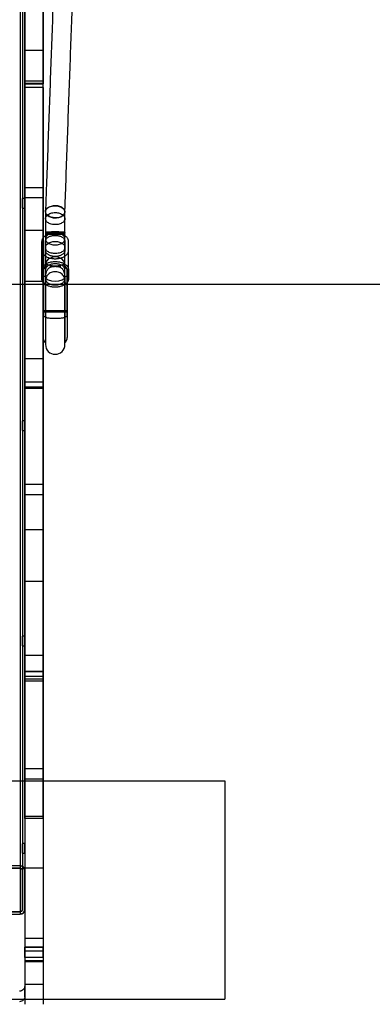
# Model space of a CAD drawing. Units: millimetres. Extents: x 16129 to 19789, y 29929 to 38226.
# Drawn here: x 18205 to 18496, y 31429 to 32242 of the extents above; entities that cross this region are included whole.
import ezdxf

# ---------------------------------------------------------------- set-up
doc = ezdxf.new("R2010")
doc.units = ezdxf.units.MM
doc.header["$LTSCALE"] = 200
doc.layers.add('OTWORY_MONTAŻOWE', color=1, linetype='Continuous')
doc.layers.add('WYLEWKI_BETONOWE', color=52, linetype='Continuous')

msp = doc.modelspace()

# ---------------------------------------------------------------- linework, layer by layer
at = {"color": 7, "linetype": 'Continuous', "lineweight": 25}
for p, q in [((18205.18, 32803.22), (18205.18, 31505.23)), ((18205.18, 32803.22), (18205.18, 31503.24)), ((18205.18, 32803.22), (18205.18, 31541.23)), ((18205.18, 32803.22), (18205.18, 31543.24)), ((18207.18, 32803.22), (18207.18, 31507.23)), ((18207.18, 32803.22), (18207.18, 31539.23)), ((18209.18, 32803.22), (18209.18, 31507.23)), ((18209.18, 32803.22), (18209.18, 31539.23)), ((18209.18, 32802.27), (18209.18, 31443.67)), ((18209.18, 32800.37), (18209.18, 31434.98)), ((18209.18, 31582.19), (18209.18, 32726.73)), ((18224.18, 31582.19), (18224.18, 32726.73)), ((18209.18, 32281.89), (18209.18, 32216.02)), ((18224.18, 32281.89), (18224.18, 32216.02)), ((18224.18, 32216.02), (18209.18, 32216.02)), ((18209.18, 32216.02), (18209.18, 32188.62)), ((18224.18, 32216.02), (18224.18, 32188.62)), ((18224.18, 32190.88), (18209.18, 32190.88)), ((18209.18, 32185.53), (18209.18, 32190.86)), ((18209.18, 32188.77), (18209.18, 32190.85)), ((18224.18, 32190.85), (18209.18, 32190.85)), ((18224.18, 32188.77), (18209.18, 32188.77)), ((18209.18, 32188.62), (18224.18, 32188.62)), ((18224.18, 32185.53), (18209.18, 32185.53)), ((18209.18, 32185.53), (18209.18, 32102.69)), ((18224.18, 32185.53), (18224.18, 32190.86)), ((18224.18, 32188.77), (18224.18, 32190.85)), ((18224.18, 32185.53), (18224.18, 32102.69)), ((18224.18, 32102.69), (18209.18, 32102.69)), ((18209.18, 32102.69), (18209.18, 32094.43)), ((18224.18, 32102.69), (18224.18, 32094.43)), ((18209.18, 32094.04), (18207.18, 32094.04)), ((18207.18, 32086.04), (18207.18, 32094)), ((18224.18, 32094.43), (18209.18, 32094.43)), ((18209.18, 32094.43), (18209.18, 32067.46)), ((18209.18, 32086.04), (18209.18, 32094)), ((18224.18, 32094.43), (18224.18, 32067.46)), ((18207.18, 32086.04), (18209.18, 32086.04)), ((18226.18, 32082.99), (18226.18, 32077.36)), ((18242.18, 32077.36), (18242.18, 32082.99)), ((18226.18, 32077.36), (18226.18, 32066.13)), ((18242.18, 32066.13), (18242.18, 32077.36)), ((18224.18, 32067.46), (18209.18, 32067.46)), ((18209.18, 32067.46), (18209.18, 32025.45)), ((18224.18, 32067.46), (18224.18, 32025.45)), ((18226.18, 32066.13), (18226.18, 32064.71)), ((18226.18, 32064.71), (18226.18, 32053.48)), ((18242.18, 32064.71), (18242.18, 32066.13)), ((18242.18, 32053.48), (18242.18, 32064.71)), ((18223.18, 32058.56), (18223.18, 32051.09)), ((18223.18, 32035.09), (18223.18, 32058.56)), ((18226.18, 32060.62), (18226.18, 32039.14)), ((18226.18, 32035.09), (18226.18, 32058.56)), ((18226.18, 32051.09), (18226.18, 32058.56)), ((18226.18, 32053.48), (18226.18, 32029.11)), ((18242.18, 32039.14), (18242.18, 32060.62)), ((18242.18, 32058.56), (18242.18, 32051.09)), ((18242.18, 32035.09), (18242.18, 32058.56)), ((18242.18, 32029.11), (18242.18, 32053.48)), ((18245.18, 32035.09), (18245.18, 32058.56)), ((18245.18, 32051.09), (18245.18, 32058.56)), ((18223.18, 32027.62), (18223.18, 32051.09)), ((18226.18, 32027.62), (18226.18, 32051.09)), ((18242.18, 32027.62), (18242.18, 32051.09)), ((18245.18, 32027.62), (18245.18, 32051.09)), ((18226.18, 32039.14), (18226.18, 32026.2)), ((18226.31, 32037.95), (18226.31, 32024.89)), ((18230.18, 32037.25), (18230.18, 32038.65)), ((18238.18, 32038.65), (18238.18, 32037.25)), ((18242.05, 32024.89), (18242.05, 32037.95)), ((18242.18, 32026.2), (18242.18, 32039.14)), ((18223.18, 32027.62), (18223.18, 32035.09)), ((18224.18, 32030.45), (18224.18, 32033.96)), ((18224.18, 32020.67), (18224.18, 32033.73)), ((18224.18, 32030.45), (18224.18, 31997.18)), ((18226.18, 32035.09), (18226.18, 32027.62)), ((18226.18, 32029.11), (18226.18, 31996.16)), ((18226.31, 31996.4), (18226.31, 32029.67)), ((18242.05, 32029.67), (18242.05, 31996.4)), ((18242.18, 32027.62), (18242.18, 32035.09)), ((18242.18, 31996.16), (18242.18, 32029.11)), ((18244.18, 32030.45), (18244.18, 32033.96)), ((18244.18, 32033.73), (18244.18, 32020.67)), ((18244.18, 31997.18), (18244.18, 32030.45)), ((18245.18, 32035.09), (18245.18, 32027.62)), ((18224.18, 32025.45), (18209.18, 32025.45)), ((18209.18, 32025.45), (18209.18, 31961.67)), ((18224.18, 32025.45), (18224.18, 31961.67)), ((18224.18, 32020.67), (18224.18, 31979.34)), ((18226.18, 32026.2), (18226.18, 31973.34)), ((18226.31, 32024.89), (18226.31, 31974.76)), ((18242.05, 32024.89), (18242.05, 31974.76)), ((18242.18, 31973.34), (18242.18, 32026.2)), ((18244.18, 32020.67), (18244.18, 31979.34)), ((18244.18, 32001.34), (18224.18, 32001.34)), ((18224.18, 32001.34), (18224.18, 32000.34)), ((18224.18, 32000.34), (18244.18, 32000.34)), ((18244.18, 32000.34), (18244.18, 32001.34)), ((18226.18, 31996.16), (18226.18, 31973.34)), ((18242.18, 31973.34), (18242.18, 31996.16)), ((18224.18, 31961.67), (18209.18, 31961.67)), ((18209.18, 31961.67), (18209.18, 31937.53)), ((18224.18, 31961.67), (18224.18, 31937.53)), ((18224.18, 31942.4), (18209.18, 31942.4)), ((18209.18, 31937.7), (18209.18, 31942.4)), ((18224.18, 31942.28), (18209.18, 31942.28)), ((18209.18, 31938.13), (18209.18, 31942.28)), ((18224.18, 31937.7), (18224.18, 31942.4)), ((18224.18, 31938.13), (18224.18, 31942.28)), ((18224.18, 31938.13), (18209.18, 31938.13)), ((18224.18, 31937.7), (18209.18, 31937.7)), ((18209.18, 31937.7), (18209.18, 31857.82)), ((18209.18, 31937.52), (18224.18, 31937.52)), ((18224.18, 31937.7), (18224.18, 31857.82)), ((18209.18, 31910.51), (18207.18, 31910.51)), ((18207.18, 31902.51), (18207.18, 31910.46)), ((18209.18, 31902.51), (18209.18, 31910.46)), ((18207.18, 31902.51), (18209.18, 31902.51)), ((18224.18, 31857.82), (18209.18, 31857.82)), ((18209.18, 31857.82), (18209.18, 31849.46)), ((18224.18, 31857.82), (18224.18, 31849.46)), ((18209.18, 31849.46), (18209.18, 31820.45)), ((18224.18, 31849.46), (18209.18, 31849.46)), ((18224.18, 31849.46), (18224.18, 31820.45)), ((18224.18, 31820.45), (18209.18, 31820.45)), ((18209.18, 31820.45), (18209.18, 31777.94)), ((18224.18, 31820.45), (18224.18, 31777.94)), ((18224.18, 31777.94), (18209.18, 31777.94)), ((18209.18, 31777.94), (18209.18, 31716.73)), ((18224.18, 31777.94), (18224.18, 31716.73)), ((18209.18, 31732.72), (18207.18, 31732.72)), ((18207.18, 31724.72), (18207.18, 31732.67)), ((18209.18, 31724.72), (18209.18, 31732.67)), ((18207.18, 31724.72), (18209.18, 31724.72)), ((18224.18, 31716.73), (18209.18, 31716.73)), ((18209.18, 31716.73), (18209.18, 31695.74)), ((18224.18, 31716.73), (18224.18, 31695.74)), ((18224.18, 31703.55), (18209.18, 31703.55)), ((18209.18, 31699.47), (18209.18, 31703.53)), ((18209.18, 31697.09), (18209.18, 31703.27)), ((18224.18, 31703.27), (18209.18, 31703.27)), ((18209.18, 31699.47), (18209.18, 31623.16)), ((18224.18, 31699.47), (18209.18, 31699.47)), ((18224.18, 31697.09), (18209.18, 31697.09)), ((18209.18, 31695.73), (18224.18, 31695.73)), ((18224.18, 31699.47), (18224.18, 31703.53)), ((18224.18, 31697.09), (18224.18, 31703.27)), ((18224.18, 31699.47), (18224.18, 31623.16)), ((18224.18, 31623.16), (18209.18, 31623.16)), ((18209.18, 31623.16), (18209.18, 31614.76)), ((18224.18, 31623.16), (18224.18, 31614.76)), ((18224.18, 31614.76), (18209.18, 31614.76)), ((18209.18, 31614.76), (18209.18, 31583.93)), ((18224.18, 31614.76), (18224.18, 31583.93)), ((18224.18, 31583.93), (18209.18, 31583.93)), ((18209.18, 31583.93), (18209.18, 31541.25)), ((18224.18, 31582.19), (18209.18, 31582.19)), ((18209.18, 31582.19), (18209.18, 31445.34)), ((18224.18, 31583.93), (18224.18, 31541.25)), ((18224.18, 31582.19), (18224.18, 31445.34)), ((18209.18, 31561.47), (18207.18, 31561.47)), ((18207.18, 31553.47), (18207.18, 31561.43)), ((18209.18, 31553.47), (18209.18, 31561.43)), ((18207.18, 31553.47), (18209.18, 31553.47)), ((18205.18, 31543.24), (18173.18, 31543.24)), ((18205.18, 31543.22), (18173.18, 31543.22)), ((18173.18, 31541.23), (18205.18, 31541.23)), ((18205.18, 31541.22), (18173.18, 31541.22)), ((18206.8, 31542.9), (18207.5, 31542.49)), ((18207.5, 31542.49), (18208.1, 31541.97)), ((18208.1, 31541.97), (18208.57, 31541.36)), ((18208.57, 31541.36), (18208.91, 31540.68)), ((18209.18, 31541.25), (18209.18, 31483.07)), ((18224.18, 31541.25), (18209.18, 31541.25)), ((18224.18, 31541.25), (18224.18, 31483.07)), ((18207.18, 31539.23), (18207.18, 31507.23)), ((18207.18, 31507.22), (18207.18, 31539.22)), ((18208.91, 31540.68), (18209.18, 31539.23)), ((18209.18, 31507.23), (18209.18, 31539.23)), ((18209.18, 31507.22), (18209.18, 31539.22)), ((18205.18, 31505.23), (18173.18, 31505.23)), ((18173.18, 31505.22), (18205.18, 31505.22)), ((18173.18, 31503.24), (18205.18, 31503.24)), ((18173.18, 31503.22), (18205.18, 31503.22)), ((18206.01, 31503.33), (18205.18, 31503.24)), ((18224.18, 31483.07), (18209.18, 31483.07)), ((18209.18, 31483.07), (18209.18, 31465.09)), ((18224.18, 31476.13), (18209.18, 31476.13)), ((18209.18, 31472.64), (18209.18, 31476.13)), ((18224.18, 31483.07), (18224.18, 31465.09)), ((18224.18, 31472.64), (18224.18, 31476.13)), ((18209.18, 31467.48), (18209.18, 31475.65)), ((18224.18, 31475.65), (18209.18, 31475.65)), ((18209.18, 31472.64), (18209.18, 31463.98)), ((18224.18, 31472.64), (18209.18, 31472.64)), ((18224.18, 31467.48), (18224.18, 31475.65)), ((18224.18, 31472.64), (18224.18, 31463.98)), ((18224.18, 31467.48), (18209.18, 31467.48)), ((18209.18, 31465.06), (18224.18, 31465.06)), ((18224.18, 31463.98), (18209.18, 31463.98)), ((18209.18, 31463.98), (18209.18, 31428.84)), ((18224.18, 31463.98), (18224.18, 31428.84)), ((18209.18, 31445.34), (18224.18, 31445.34)), ((18209.18, 31434.98), (18209.18, 31443.67))]:
    msp.add_line(p, q, dxfattribs=at)
at = {"color": 7, "linetype": 'Continuous', "lineweight": 25, "flags": 128}
for points in [[(18242.18, 32082.99), (18242.12, 32083.58), (18241.96, 32084.16), (18241.68, 32084.73), (18241.3, 32085.27), (18240.81, 32085.77), (18240.24, 32086.24), (18239.58, 32086.67), (18238.84, 32087.04), (18238.04, 32087.35), (18237.19, 32087.61), (18236.29, 32087.8), (18235.36, 32087.92), (18234.42, 32087.97), (18233.47, 32087.95), (18232.53, 32087.87), (18231.62, 32087.71), (18230.74, 32087.49), (18229.91, 32087.2), (18229.14, 32086.86), (18228.44, 32086.46), (18227.82, 32086.01), (18227.29, 32085.52), (18226.86, 32085), (18226.53, 32084.45), (18226.31, 32083.87), (18226.19, 32083.29), (18226.19, 32082.7), (18226.31, 32082.11), (18226.53, 32081.54), (18226.86, 32080.98), (18227.29, 32080.46), (18227.82, 32079.97), (18228.44, 32079.52), (18229.14, 32079.12), (18229.91, 32078.78), (18230.74, 32078.49), (18231.62, 32078.27), (18232.53, 32078.12), (18233.47, 32078.03), (18234.42, 32078.01), (18235.36, 32078.06), (18236.29, 32078.18), (18237.19, 32078.37), (18238.04, 32078.63), (18238.84, 32078.94), (18239.58, 32079.31), (18240.24, 32079.74), (18240.81, 32080.21), (18241.3, 32080.72), (18241.68, 32081.26), (18241.96, 32081.82), (18242.12, 32082.4), (18242.18, 32082.99)], [(18234.21, 32078.01), (18232.49, 32078.16), (18230.84, 32078.54), (18229.36, 32079.12), (18228.1, 32079.89), (18227.13, 32080.8), (18226.48, 32081.81), (18226.2, 32082.88), (18226.28, 32083.95), (18226.74, 32084.98), (18227.55, 32085.92), (18228.66, 32086.72), (18230.04, 32087.34), (18231.6, 32087.76), (18233.29, 32087.96), (18235.02, 32087.93), (18236.71, 32087.66), (18238.28, 32087.18), (18239.66, 32086.5), (18240.78, 32085.66), (18241.6, 32084.69), (18242.07, 32083.64), (18242.17, 32082.56), (18241.89, 32081.51), (18241.26, 32080.52), (18240.29, 32079.65), (18239.04, 32078.93), (18237.56, 32078.4), (18235.92, 32078.09), (18234.21, 32078.01)], [(18234.18, 32082.34), (18235.13, 32082.31), (18236.06, 32082.2), (18236.97, 32082.03), (18237.83, 32081.79), (18238.65, 32081.49), (18239.4, 32081.13), (18240.08, 32080.72), (18240.68, 32080.26), (18241.19, 32079.77), (18241.59, 32079.23), (18241.9, 32078.67), (18242.09, 32078.1), (18242.18, 32077.51), (18242.15, 32076.92), (18242.01, 32076.33), (18241.76, 32075.76), (18241.4, 32075.22), (18240.94, 32074.7), (18240.39, 32074.22), (18239.75, 32073.78), (18239.03, 32073.4), (18238.25, 32073.07), (18237.4, 32072.8), (18236.52, 32072.59), (18235.59, 32072.46), (18234.65, 32072.39), (18233.71, 32072.39), (18232.76, 32072.46), (18231.84, 32072.59), (18230.95, 32072.8), (18230.11, 32073.07), (18229.33, 32073.4), (18228.61, 32073.78), (18227.97, 32074.22), (18227.41, 32074.7), (18226.96, 32075.22), (18226.6, 32075.76), (18226.35, 32076.33), (18226.21, 32076.92), (18226.18, 32077.51), (18226.27, 32078.1), (18226.46, 32078.67), (18226.77, 32079.23), (18227.17, 32079.77), (18227.68, 32080.26), (18228.28, 32080.72), (18228.96, 32081.13), (18229.71, 32081.49), (18230.53, 32081.79), (18231.39, 32082.03), (18232.3, 32082.2), (18233.23, 32082.31), (18234.18, 32082.34)], [(18245.18, 32058.56), (18245.16, 32059.01), (18245.09, 32059.46), (18244.97, 32059.9), (18244.8, 32060.34), (18244.6, 32060.76), (18244.34, 32061.18), (18244.05, 32061.59), (18243.71, 32061.99), (18243.33, 32062.37), (18242.91, 32062.73), (18242.45, 32063.08), (18241.96, 32063.41), (18241.43, 32063.71), (18240.88, 32064), (18240.29, 32064.26), (18239.68, 32064.49), (18239.04, 32064.71), (18238.39, 32064.89), (18237.72, 32065.05), (18237.03, 32065.18), (18236.33, 32065.28), (18235.62, 32065.35), (18234.9, 32065.4), (18234.18, 32065.41), (18233.46, 32065.4), (18232.74, 32065.35), (18232.03, 32065.28), (18231.33, 32065.18), (18230.64, 32065.05), (18229.97, 32064.89), (18229.31, 32064.71), (18228.68, 32064.49), (18228.07, 32064.26), (18227.48, 32064), (18226.93, 32063.71), (18226.4, 32063.41), (18225.91, 32063.08), (18225.45, 32062.73), (18225.03, 32062.37), (18224.65, 32061.99), (18224.31, 32061.59), (18224.02, 32061.18), (18223.76, 32060.76), (18223.55, 32060.34), (18223.39, 32059.9), (18223.27, 32059.46), (18223.2, 32059.01), (18223.18, 32058.56)], [(18234.18, 32066.62), (18235.13, 32066.62), (18236.06, 32066.61), (18236.97, 32066.59), (18237.83, 32066.57), (18238.65, 32066.54), (18239.4, 32066.5), (18240.08, 32066.46), (18240.68, 32066.42), (18241.19, 32066.37), (18241.59, 32066.32), (18241.9, 32066.26), (18242.09, 32066.2), (18242.18, 32066.15), (18242.15, 32066.09), (18242.01, 32066.03), (18241.76, 32065.97), (18241.4, 32065.92), (18240.94, 32065.87), (18240.39, 32065.82), (18239.75, 32065.78), (18239.03, 32065.74), (18238.25, 32065.71), (18237.4, 32065.68), (18236.52, 32065.66), (18235.59, 32065.65), (18234.65, 32065.64), (18233.71, 32065.64), (18232.76, 32065.65), (18231.84, 32065.66), (18230.95, 32065.68), (18230.11, 32065.71), (18229.33, 32065.74), (18228.61, 32065.78), (18227.97, 32065.82), (18227.41, 32065.87), (18226.96, 32065.92), (18226.6, 32065.97), (18226.35, 32066.03), (18226.21, 32066.09), (18226.18, 32066.15), (18226.27, 32066.2), (18226.46, 32066.26), (18226.77, 32066.32), (18227.17, 32066.37), (18227.68, 32066.42), (18228.28, 32066.46), (18228.96, 32066.5), (18229.71, 32066.54), (18230.53, 32066.57), (18231.39, 32066.59), (18232.3, 32066.61), (18233.23, 32066.62), (18234.18, 32066.62)], [(18234.18, 32055.64), (18235.13, 32055.67), (18236.06, 32055.78), (18236.97, 32055.95), (18237.83, 32056.19), (18238.65, 32056.49), (18239.4, 32056.85), (18240.08, 32057.26), (18240.68, 32057.72), (18241.19, 32058.22), (18241.59, 32058.75), (18241.9, 32059.31), (18242.09, 32059.89), (18242.18, 32060.47), (18242.15, 32061.06), (18242.01, 32061.65), (18241.76, 32062.22), (18241.4, 32062.76), (18240.94, 32063.28), (18240.39, 32063.76), (18239.75, 32064.2), (18239.03, 32064.58), (18238.25, 32064.91), (18237.4, 32065.18), (18236.52, 32065.39), (18235.59, 32065.52), (18234.65, 32065.59), (18233.71, 32065.59), (18232.76, 32065.52), (18231.84, 32065.39), (18230.95, 32065.18), (18230.11, 32064.91), (18229.33, 32064.58), (18228.61, 32064.2), (18227.97, 32063.76), (18227.41, 32063.28), (18226.96, 32062.76), (18226.6, 32062.22), (18226.35, 32061.65), (18226.21, 32061.06), (18226.18, 32060.47), (18226.27, 32059.89), (18226.46, 32059.31), (18226.77, 32058.75), (18227.17, 32058.22), (18227.68, 32057.72), (18228.28, 32057.26), (18228.96, 32056.85), (18229.71, 32056.49), (18230.53, 32056.19), (18231.39, 32055.95), (18232.3, 32055.78), (18233.23, 32055.67), (18234.18, 32055.64)], [(18234.18, 32065.2), (18235.13, 32065.2), (18236.06, 32065.19), (18236.97, 32065.17), (18237.83, 32065.15), (18238.65, 32065.12), (18239.4, 32065.08), (18240.08, 32065.04), (18240.68, 32065), (18241.19, 32064.95), (18241.59, 32064.9), (18241.9, 32064.84), (18242.09, 32064.78), (18242.18, 32064.73), (18242.15, 32064.67), (18242.01, 32064.61), (18241.76, 32064.55), (18241.4, 32064.5), (18240.94, 32064.45), (18240.39, 32064.4), (18239.75, 32064.36), (18239.03, 32064.32), (18238.25, 32064.29), (18237.4, 32064.26), (18236.52, 32064.24), (18235.59, 32064.23), (18234.65, 32064.22), (18233.71, 32064.22), (18232.76, 32064.23), (18231.84, 32064.24), (18230.95, 32064.26), (18230.11, 32064.29), (18229.33, 32064.32), (18228.61, 32064.36), (18227.97, 32064.4), (18227.41, 32064.45), (18226.96, 32064.5), (18226.6, 32064.55), (18226.35, 32064.61), (18226.21, 32064.67), (18226.18, 32064.73), (18226.27, 32064.78), (18226.46, 32064.84), (18226.77, 32064.9), (18227.17, 32064.95), (18227.68, 32065), (18228.28, 32065.04), (18228.96, 32065.08), (18229.71, 32065.12), (18230.53, 32065.15), (18231.39, 32065.17), (18232.3, 32065.19), (18233.23, 32065.2), (18234.18, 32065.2)], [(18226.18, 32058.56), (18226.2, 32058.94), (18226.27, 32059.32), (18226.39, 32059.7), (18226.55, 32060.07), (18226.76, 32060.42), (18227.01, 32060.77), (18227.3, 32061.11), (18227.64, 32061.43), (18228.01, 32061.73), (18228.42, 32062.02), (18228.86, 32062.28), (18229.33, 32062.52), (18229.83, 32062.74), (18230.36, 32062.94), (18230.91, 32063.11), (18231.48, 32063.25), (18232.06, 32063.37), (18232.66, 32063.45), (18233.26, 32063.51), (18233.87, 32063.54), (18234.49, 32063.54), (18235.1, 32063.51), (18235.7, 32063.45), (18236.3, 32063.37), (18236.88, 32063.25), (18237.45, 32063.11), (18238, 32062.94), (18238.53, 32062.74), (18239.03, 32062.52), (18239.5, 32062.28), (18239.94, 32062.02), (18240.35, 32061.73), (18240.72, 32061.43), (18241.06, 32061.11), (18241.35, 32060.77), (18241.6, 32060.42), (18241.81, 32060.07), (18241.97, 32059.7), (18242.09, 32059.32), (18242.16, 32058.94), (18242.18, 32058.56)], [(18234.18, 32058.47), (18235.13, 32058.43), (18236.06, 32058.33), (18236.97, 32058.15), (18237.83, 32057.92), (18238.65, 32057.62), (18239.4, 32057.26), (18240.08, 32056.85), (18240.68, 32056.39), (18241.19, 32055.89), (18241.59, 32055.36), (18241.9, 32054.8), (18242.09, 32054.22), (18242.18, 32053.63), (18242.15, 32053.04), (18242.01, 32052.46), (18241.76, 32051.89), (18241.4, 32051.34), (18240.94, 32050.82), (18240.39, 32050.34), (18239.75, 32049.91), (18239.03, 32049.52), (18238.25, 32049.19), (18237.4, 32048.92), (18236.52, 32048.72), (18235.59, 32048.58), (18234.65, 32048.51), (18233.71, 32048.51), (18232.76, 32048.58), (18231.84, 32048.72), (18230.95, 32048.92), (18230.11, 32049.19), (18229.33, 32049.52), (18228.61, 32049.91), (18227.97, 32050.34), (18227.41, 32050.82), (18226.96, 32051.34), (18226.6, 32051.89), (18226.35, 32052.46), (18226.21, 32053.04), (18226.18, 32053.63), (18226.27, 32054.22), (18226.46, 32054.8), (18226.77, 32055.36), (18227.17, 32055.89), (18227.68, 32056.39), (18228.28, 32056.85), (18228.96, 32057.26), (18229.71, 32057.62), (18230.53, 32057.92), (18231.39, 32058.15), (18232.3, 32058.33), (18233.23, 32058.43), (18234.18, 32058.47)], [(18223.18, 32051.09), (18223.2, 32050.64), (18223.27, 32050.19), (18223.39, 32049.75), (18223.55, 32049.32), (18223.76, 32048.89), (18224.02, 32048.47), (18224.31, 32048.06), (18224.65, 32047.66), (18225.03, 32047.28), (18225.45, 32046.92), (18225.91, 32046.57), (18226.4, 32046.24), (18226.93, 32045.94), (18227.48, 32045.65), (18228.07, 32045.39), (18228.68, 32045.16), (18229.31, 32044.94), (18229.97, 32044.76), (18230.64, 32044.6), (18231.33, 32044.47), (18232.03, 32044.37), (18232.74, 32044.3), (18233.46, 32044.25), (18234.18, 32044.24), (18234.9, 32044.25), (18235.62, 32044.3), (18236.33, 32044.37), (18237.03, 32044.47), (18237.72, 32044.6), (18238.39, 32044.76), (18239.04, 32044.94), (18239.68, 32045.16), (18240.29, 32045.39), (18240.88, 32045.65), (18241.43, 32045.94), (18241.96, 32046.24), (18242.45, 32046.57), (18242.91, 32046.92), (18243.33, 32047.28), (18243.71, 32047.66), (18244.05, 32048.06), (18244.34, 32048.47), (18244.6, 32048.89), (18244.8, 32049.32), (18244.97, 32049.75), (18245.09, 32050.19), (18245.16, 32050.64), (18245.18, 32051.09)], [(18242.18, 32051.09), (18242.16, 32050.71), (18242.09, 32050.33), (18241.97, 32049.95), (18241.81, 32049.59), (18241.6, 32049.23), (18241.35, 32048.88), (18241.06, 32048.54), (18240.72, 32048.22), (18240.35, 32047.92), (18239.94, 32047.63), (18239.5, 32047.37), (18239.03, 32047.13), (18238.53, 32046.91), (18238, 32046.71), (18237.45, 32046.54), (18236.88, 32046.4), (18236.3, 32046.28), (18235.7, 32046.2), (18235.1, 32046.14), (18234.49, 32046.11), (18233.87, 32046.11), (18233.26, 32046.14), (18232.66, 32046.2), (18232.06, 32046.28), (18231.48, 32046.4), (18230.91, 32046.54), (18230.36, 32046.71), (18229.83, 32046.91), (18229.33, 32047.13), (18228.86, 32047.37), (18228.42, 32047.63), (18228.01, 32047.92), (18227.64, 32048.22), (18227.3, 32048.54), (18227.01, 32048.88), (18226.76, 32049.23), (18226.55, 32049.59), (18226.39, 32049.95), (18226.27, 32050.33), (18226.2, 32050.71), (18226.18, 32051.09)], [(18223.18, 32035.09), (18223.2, 32035.54), (18223.27, 32035.98), (18223.39, 32036.43), (18223.55, 32036.86), (18223.76, 32037.29), (18224.02, 32037.71), (18224.31, 32038.12), (18224.65, 32038.52), (18225.03, 32038.9), (18225.45, 32039.26), (18225.91, 32039.61), (18226.4, 32039.93), (18226.93, 32040.24), (18227.48, 32040.53), (18228.07, 32040.79), (18228.68, 32041.02), (18229.31, 32041.23), (18229.97, 32041.42), (18230.64, 32041.58), (18231.33, 32041.71), (18232.03, 32041.81), (18232.74, 32041.88), (18233.46, 32041.93), (18234.18, 32041.94), (18234.9, 32041.93), (18235.62, 32041.88), (18236.33, 32041.81), (18237.03, 32041.71), (18237.72, 32041.58), (18238.39, 32041.42), (18239.04, 32041.23), (18239.68, 32041.02), (18240.29, 32040.79), (18240.88, 32040.53), (18241.43, 32040.24), (18241.96, 32039.93), (18242.45, 32039.61), (18242.91, 32039.26), (18243.33, 32038.9), (18243.71, 32038.52), (18244.05, 32038.12), (18244.34, 32037.71), (18244.6, 32037.29), (18244.8, 32036.86), (18244.97, 32036.43), (18245.09, 32035.98), (18245.16, 32035.54), (18245.18, 32035.09)], [(18242.18, 32035.09), (18242.16, 32035.47), (18242.09, 32035.85), (18241.97, 32036.23), (18241.81, 32036.59), (18241.6, 32036.95), (18241.35, 32037.3), (18241.06, 32037.64), (18240.72, 32037.96), (18240.35, 32038.26), (18239.94, 32038.55), (18239.5, 32038.81), (18239.03, 32039.05), (18238.53, 32039.27), (18238, 32039.47), (18237.45, 32039.64), (18236.88, 32039.78), (18236.3, 32039.89), (18235.7, 32039.98), (18235.1, 32040.04), (18234.49, 32040.07), (18233.87, 32040.07), (18233.26, 32040.04), (18232.66, 32039.98), (18232.06, 32039.89), (18231.48, 32039.78), (18230.91, 32039.64), (18230.36, 32039.47), (18229.83, 32039.27), (18229.33, 32039.05), (18228.86, 32038.81), (18228.42, 32038.55), (18228.01, 32038.26), (18227.64, 32037.96), (18227.3, 32037.64), (18227.01, 32037.3), (18226.76, 32036.95), (18226.55, 32036.59), (18226.39, 32036.23), (18226.27, 32035.85), (18226.2, 32035.47), (18226.18, 32035.09)], [(18242.05, 32024.89), (18242.17, 32025.78), (18242.16, 32026.66), (18242.05, 32027.55), (18241.81, 32028.41), (18241.47, 32029.24), (18241.02, 32030.03), (18240.47, 32030.76), (18239.83, 32031.42), (18239.11, 32032.01), (18238.31, 32032.52), (18237.46, 32032.93), (18236.56, 32033.24), (18235.62, 32033.46), (18234.66, 32033.56), (18233.7, 32033.56), (18232.74, 32033.46), (18231.8, 32033.24), (18230.9, 32032.93), (18230.05, 32032.52), (18229.25, 32032.01), (18228.53, 32031.42), (18227.89, 32030.76), (18227.34, 32030.03), (18226.89, 32029.24), (18226.55, 32028.41), (18226.31, 32027.55), (18226.2, 32026.66), (18226.19, 32025.78), (18226.31, 32024.89)], [(18245.18, 32027.62), (18245.16, 32027.17), (18245.09, 32026.72), (18244.97, 32026.28), (18244.8, 32025.84), (18244.6, 32025.41), (18244.34, 32025), (18244.05, 32024.59), (18243.71, 32024.19), (18243.33, 32023.81), (18242.91, 32023.45), (18242.45, 32023.1), (18241.96, 32022.77), (18241.43, 32022.47), (18240.88, 32022.18), (18240.29, 32021.92), (18239.68, 32021.68), (18239.04, 32021.47), (18238.39, 32021.29), (18237.72, 32021.13), (18237.03, 32021), (18236.33, 32020.9), (18235.62, 32020.82), (18234.9, 32020.78), (18234.18, 32020.77), (18233.46, 32020.78), (18232.74, 32020.82), (18232.03, 32020.9), (18231.33, 32021), (18230.64, 32021.13), (18229.97, 32021.29), (18229.31, 32021.47), (18228.68, 32021.68), (18228.07, 32021.92), (18227.48, 32022.18), (18226.93, 32022.47), (18226.4, 32022.77), (18225.91, 32023.1), (18225.45, 32023.45), (18225.03, 32023.81), (18224.65, 32024.19), (18224.31, 32024.59), (18224.02, 32025), (18223.76, 32025.41), (18223.55, 32025.84), (18223.39, 32026.28), (18223.27, 32026.72), (18223.2, 32027.17), (18223.18, 32027.62)], [(18226.18, 32027.62), (18226.2, 32027.24), (18226.27, 32026.86), (18226.39, 32026.48), (18226.55, 32026.11), (18226.76, 32025.75), (18227.01, 32025.41), (18227.3, 32025.07), (18227.64, 32024.75), (18228.01, 32024.45), (18228.42, 32024.16), (18228.86, 32023.9), (18229.33, 32023.65), (18229.83, 32023.43), (18230.36, 32023.24), (18230.91, 32023.07), (18231.48, 32022.93), (18232.06, 32022.81), (18232.66, 32022.73), (18233.26, 32022.67), (18233.87, 32022.64), (18234.49, 32022.64), (18235.1, 32022.67), (18235.7, 32022.73), (18236.3, 32022.81), (18236.88, 32022.93), (18237.45, 32023.07), (18238, 32023.24), (18238.53, 32023.43), (18239.03, 32023.65), (18239.5, 32023.9), (18239.94, 32024.16), (18240.35, 32024.45), (18240.72, 32024.75), (18241.06, 32025.07), (18241.35, 32025.41), (18241.6, 32025.75), (18241.81, 32026.11), (18241.97, 32026.48), (18242.09, 32026.86), (18242.16, 32027.24), (18242.18, 32027.62)], [(18242.05, 31996.4), (18242.17, 31996.24), (18242.16, 31996.07), (18242.05, 31995.91), (18241.81, 31995.75), (18241.47, 31995.6), (18241.02, 31995.45), (18240.47, 31995.32), (18239.83, 31995.19), (18239.11, 31995.09), (18238.31, 31994.99), (18237.46, 31994.92), (18236.56, 31994.86), (18235.62, 31994.82), (18234.66, 31994.8), (18233.7, 31994.8), (18232.74, 31994.82), (18231.8, 31994.86), (18230.9, 31994.92), (18230.05, 31994.99), (18229.25, 31995.09), (18228.53, 31995.19), (18227.89, 31995.32), (18227.34, 31995.45), (18226.89, 31995.6), (18226.55, 31995.75), (18226.31, 31995.91), (18226.2, 31996.07), (18226.19, 31996.24), (18226.31, 31996.4)]]:
    msp.add_lwpolyline(points, dxfattribs=at)
at = {"color": 7, "linetype": 'Continuous', "lineweight": 25}
for centre, radius, start, end in [((18230.18, 32033.96), 6, 124.26019, 180), ((18229.55, 32033.67), 5.37, 127.16241, 179.40614), ((18238.18, 32033.96), 6, 0, 55.76822), ((18238.81, 32033.67), 5.37, 0.59386, 52.83759), ((18226.1, 32032.41), 2.74, 225.48236, 274.23202), ((18242.26, 32032.41), 2.74, 265.76798, 314.51764), ((18229.55, 32020.61), 5.37, 127.16241, 179.40614), ((18238.81, 32020.61), 5.37, 0.59386, 52.83759), ((18226.1, 31999.14), 2.74, 225.48236, 274.23202), ((18242.26, 31999.14), 2.74, 265.76798, 314.51764), ((18230.18, 31979.34), 6, 180, 229.79218), ((18234.18, 31973.34), 8, 169.79218, 180), ((18234.18, 31973.34), 8, 180, 0), ((18238.18, 31979.34), 6, 310.20782, 0), ((18234.18, 31973.34), 8, 0, 10.20782), ((18205.18, 31539.22), 4, 0, 90), ((18205.18, 31539.22), 4, 0, 90), ((18205.18, 31539.22), 2, 0, 90), ((18205.18, 31539.22), 2, 0, 90), ((18205.18, 31507.22), 4, 270, 0), ((18205.18, 31507.22), 4, 270, 0), ((18205.18, 31507.22), 2, 270, 0), ((18205.18, 31507.22), 2, 270, 0)]:
    msp.add_arc(centre, radius, start, end, dxfattribs=at)
for centre, ratio, start_param, end_param in [((18234.18, 32039.14), 0.823091, 0, 3.141593), ((18234.18, 32039.14), 0.823091, 3.141593, 3.319762), ((18234.18, 32039.14), 0.823091, 6.105016, 6.283185), ((18234.18, 32029.11), 0.4225, 2.963423, 3.141593), ((18234.18, 32029.11), 0.4225, 3.141593, 6.283185), ((18234.18, 32029.11), 0.4225, 0, 0.178169)]:
    msp.add_ellipse(centre, major_axis=(8, 0), ratio=ratio, start_param=start_param, end_param=end_param, dxfattribs=at)
for points, knots in [([(18251.17, 32722.3), (18250.99, 32718.16), (18250.47, 32706.17), (18249.6, 32686.12), (18248.57, 32662.09), (18247.54, 32637.82), (18246.51, 32613.31), (18245.49, 32588.57), (18244.46, 32563.59), (18243.43, 32538.38), (18242.39, 32512.94), (18241.36, 32487.27), (18240.33, 32461.38), (18239.3, 32435.26), (18238.27, 32408.92), (18237.24, 32382.36), (18236.21, 32355.58), (18235.18, 32328.58), (18234.15, 32301.37), (18233.12, 32273.95), (18232.09, 32246.31), (18231.06, 32218.47), (18230.04, 32190.42), (18229.01, 32162.17), (18227.98, 32133.71), (18227.04, 32107.41), (18226.44, 32090.53), (18226.18, 32083.27)], [0, 0, 0, 0, 0.021675, 0.062861, 0.104048, 0.145234, 0.18642, 0.227605, 0.268791, 0.309976, 0.351162, 0.392347, 0.433532, 0.474717, 0.515902, 0.557087, 0.598271, 0.639456, 0.68064, 0.721825, 0.763009, 0.804193, 0.845378, 0.886562, 0.927746, 0.96893, 1, 1, 1, 1]), ([(18242.17, 32082.71), (18242.35, 32087.77), (18242.88, 32102.46), (18243.74, 32126.62), (18244.76, 32155.11), (18245.79, 32183.41), (18246.82, 32211.5), (18247.85, 32239.38), (18248.87, 32267.05), (18249.9, 32294.52), (18250.93, 32321.77), (18251.96, 32348.81), (18252.99, 32375.63), (18254.02, 32402.23), (18255.05, 32428.62), (18256.08, 32454.78), (18257.11, 32480.72), (18258.15, 32506.43), (18259.18, 32531.91), (18260.21, 32557.16), (18261.24, 32582.19), (18262.26, 32606.98), (18263.29, 32631.53), (18264.32, 32655.85), (18265.35, 32679.92), (18266.29, 32701.84), (18266.89, 32715.65), (18267.15, 32721.6)], [0, 0, 0, 0, 0.021675, 0.062857, 0.104038, 0.14522, 0.186401, 0.227583, 0.268764, 0.309946, 0.351127, 0.392308, 0.433489, 0.47467, 0.515851, 0.557032, 0.598212, 0.639393, 0.680573, 0.721753, 0.762934, 0.804114, 0.845294, 0.886473, 0.927653, 0.968832, 1, 1, 1, 1]), ([(18230.18, 32038.65), (18229.87, 32038.73), (18229.26, 32038.91), (18228.49, 32039.07), (18227.84, 32039.14), (18227.38, 32039.13), (18227.05, 32039.05), (18226.81, 32038.94), (18226.59, 32038.75), (18226.42, 32038.46), (18226.34, 32038.14), (18226.31, 32037.97)], [0, 0, 0, 0, 0.119442, 0.238482, 0.358768, 0.481612, 0.565521, 0.651577, 0.740186, 0.864837, 1, 1, 1, 1]), ([(18226.31, 32037.97), (18226.31, 32037.97), (18226.31, 32037.96), (18226.31, 32037.96), (18226.31, 32037.95)], [0, 0, 0, 0, 0.560028, 1, 1, 1, 1]), ([(18226.31, 32029.71), (18226.33, 32029.97), (18226.37, 32030.48), (18226.48, 32031.23), (18226.63, 32032.1), (18226.88, 32033.07), (18227.27, 32034.14), (18227.78, 32035.14), (18228.44, 32036.02), (18229.23, 32036.77), (18229.86, 32037.09), (18230.18, 32037.25)], [0, 0, 0, 0, 0.0882646, 0.1719559, 0.2513505, 0.3793762, 0.502366, 0.6283461, 0.7519155, 0.8759286, 1, 1, 1, 1]), ([(18238.18, 32038.65), (18237.87, 32038.56), (18237.25, 32038.38), (18236.24, 32038.19), (18235.21, 32038.06), (18234.18, 32038.02), (18233.15, 32038.06), (18232.12, 32038.19), (18231.11, 32038.38), (18230.49, 32038.56), (18230.18, 32038.65)], [0, 0, 0, 0, 0.125853, 0.252594, 0.377093, 0.5, 0.622838, 0.747405, 0.874125, 1, 1, 1, 1]), ([(18230.18, 32037.25), (18230.49, 32037.37), (18231.11, 32037.6), (18232.12, 32037.81), (18233.15, 32037.94), (18234.18, 32037.99), (18235.21, 32037.94), (18236.24, 32037.81), (18237.25, 32037.6), (18237.87, 32037.37), (18238.18, 32037.25)], [0, 0, 0, 0, 0.125853, 0.252594, 0.377093, 0.5, 0.622838, 0.747405, 0.874125, 1, 1, 1, 1]), ([(18242.05, 32037.97), (18242.03, 32038.08), (18241.99, 32038.3), (18241.88, 32038.55), (18241.73, 32038.8), (18241.48, 32038.99), (18241.09, 32039.12), (18240.58, 32039.15), (18239.92, 32039.08), (18239.13, 32038.92), (18238.5, 32038.74), (18238.18, 32038.65)], [0, 0, 0, 0, 0.088265, 0.171956, 0.25135, 0.379376, 0.502366, 0.628346, 0.751916, 0.875929, 1, 1, 1, 1]), ([(18238.18, 32037.25), (18238.49, 32037.1), (18239.1, 32036.79), (18239.87, 32036.08), (18240.52, 32035.23), (18240.98, 32034.37), (18241.31, 32033.55), (18241.55, 32032.81), (18241.76, 32031.92), (18241.94, 32030.88), (18242.02, 32030.11), (18242.05, 32029.71)], [0, 0, 0, 0, 0.119442, 0.238482, 0.358768, 0.481612, 0.565521, 0.651577, 0.740186, 0.864837, 1, 1, 1, 1]), ([(18242.05, 32037.95), (18242.05, 32037.96), (18242.05, 32037.96), (18242.05, 32037.97), (18242.05, 32037.97)], [0, 0, 0, 0, 0.559959, 1, 1, 1, 1]), ([(18226.31, 32029.67), (18226.31, 32029.68), (18226.31, 32029.69), (18226.31, 32029.7), (18226.31, 32029.71)], [0, 0, 0, 0, 0.5599586, 1, 1, 1, 1]), ([(18242.05, 32029.71), (18242.05, 32029.7), (18242.05, 32029.69), (18242.05, 32029.68), (18242.05, 32029.67)], [0, 0, 0, 0, 0.560028, 1, 1, 1, 1]), ([(18205.18, 31543.24), (18205.46, 31543.22), (18206.02, 31543.19), (18206.54, 31542.99), (18206.8, 31542.9)], [0, 0, 0, 0, 0.499092, 1, 1, 1, 1]), ([(18205.18, 31541.23), (18205.32, 31541.23), (18205.6, 31541.21), (18205.86, 31541.11), (18205.99, 31541.06)], [0, 0, 0, 0, 0.493357, 1, 1, 1, 1]), ([(18205.99, 31541.06), (18206.11, 31541), (18206.35, 31540.88), (18206.54, 31540.7), (18206.64, 31540.6)], [0, 0, 0, 0, 0.4819873, 1, 1, 1, 1]), ([(18206.64, 31540.6), (18206.68, 31540.55), (18206.77, 31540.46), (18206.84, 31540.35), (18206.87, 31540.3)], [0, 0, 0, 0, 0.486647, 1, 1, 1, 1]), ([(18206.87, 31540.3), (18206.92, 31540.22), (18207.01, 31540.05), (18207.14, 31539.7), (18207.17, 31539.42), (18207.18, 31539.23)], [0, 0, 0, 0, 0.23571, 0.501086, 1, 1, 1, 1]), ([(18205.6, 31505.28), (18205.53, 31505.27), (18205.39, 31505.24), (18205.25, 31505.24), (18205.18, 31505.23)], [0, 0, 0, 0, 0.501684, 1, 1, 1, 1]), ([(18206.34, 31505.61), (18206.22, 31505.53), (18206, 31505.39), (18205.73, 31505.31), (18205.6, 31505.28)], [0, 0, 0, 0, 0.512442, 1, 1, 1, 1]), ([(18208.57, 31505.11), (18208.25, 31504.7), (18207.76, 31504.09), (18206.81, 31503.55), (18206.28, 31503.4), (18206.01, 31503.33)], [0, 0, 0, 0, 0.498796, 0.749129, 1, 1, 1, 1]), ([(18206.64, 31505.86), (18206.59, 31505.82), (18206.5, 31505.72), (18206.39, 31505.64), (18206.34, 31505.61)], [0, 0, 0, 0, 0.510235, 1, 1, 1, 1]), ([(18207.04, 31506.51), (18206.99, 31506.38), (18206.89, 31506.15), (18206.72, 31505.96), (18206.64, 31505.86)], [0, 0, 0, 0, 0.5300556, 1, 1, 1, 1]), ([(18207.18, 31507.23), (18207.17, 31507.1), (18207.16, 31506.85), (18207.08, 31506.61), (18207.04, 31506.51)], [0, 0, 0, 0, 0.541225, 1, 1, 1, 1]), ([(18209.18, 31507.23), (18209.15, 31506.86), (18209.1, 31506.12), (18208.75, 31505.44), (18208.57, 31505.11)], [0, 0, 0, 0, 0.499657, 1, 1, 1, 1]), ([(18209.18, 31443.67), (18209.15, 31443.38), (18209.09, 31442.88), (18208.78, 31441.91), (18207.95, 31440.88), (18206.47, 31439.92), (18205.25, 31439.72), (18204.63, 31439.62)], [0, 0, 0, 0, 0.143799, 0.250231, 0.500521, 0.746224, 1, 1, 1, 1]), ([(18209.18, 31434.98), (18209.15, 31434.69), (18209.09, 31434.19), (18208.78, 31433.21), (18207.95, 31432.18), (18206.47, 31431.21), (18205.25, 31431.01), (18204.63, 31430.91)], [0, 0, 0, 0, 0.144125, 0.250772, 0.501298, 0.746799, 1, 1, 1, 1])]:
    msp.add_open_spline(points, degree=3, knots=knots, dxfattribs=at)
at = {"layer": 'OTWORY_MONTAŻOWE'}
for p, q in [((17544.18, 31613.22), (18374.18, 31613.22)), ((18374.18, 31613.22), (18374.18, 31433.22)), ((17544.18, 31433.22), (18374.18, 31433.22))]:
    msp.add_line(p, q, dxfattribs=at)
at = {"layer": 'WYLEWKI_BETONOWE'}
msp.add_line((17229.18, 32023.22), (18689.18, 32023.22), dxfattribs=at)

doc.saveas('drawing.dxf')
